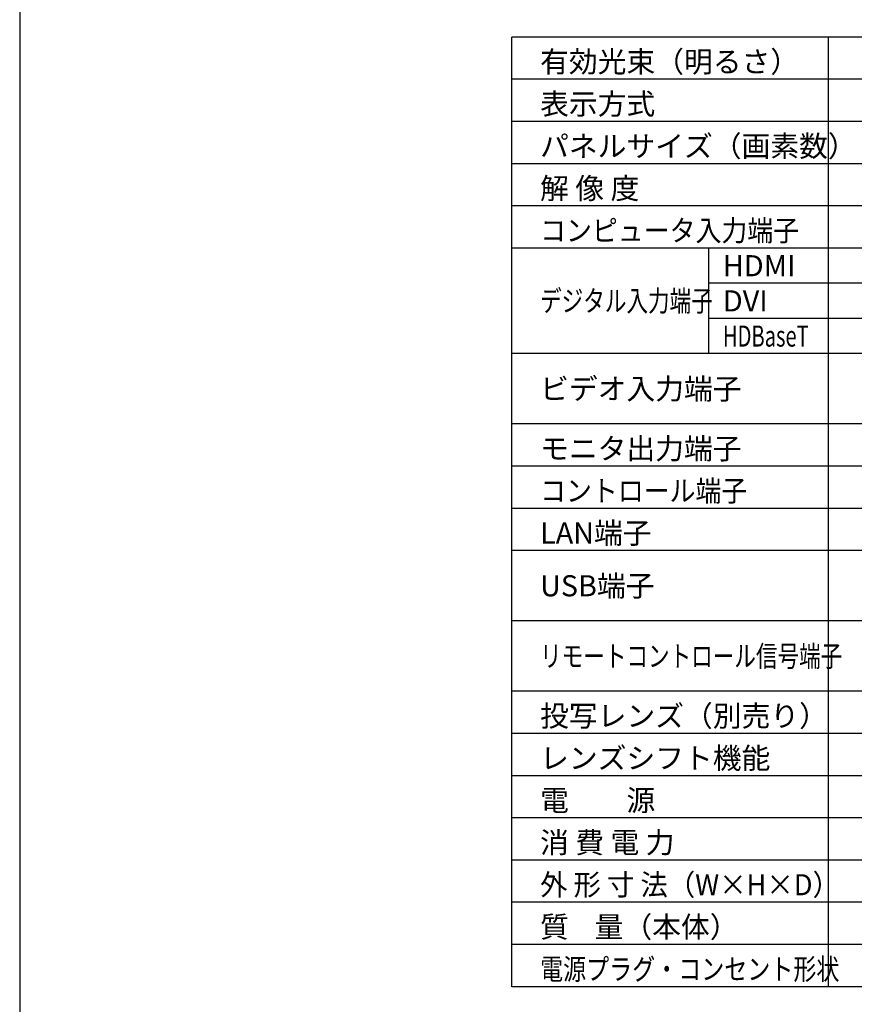
# Model space of a CAD drawing. Extents: x 1000 to 27000, y 2500 to 40000.
# Drawn here: x 1000 to 12868, y 15250 to 29248 of the extents above; entities that cross this region are included whole.
import ezdxf

# ---------------------------------------------------------------- set-up
doc = ezdxf.new("R2010")
doc.units = 0
doc.header["$LTSCALE"] = 400
doc.header["$MEASUREMENT"] = 0
doc.layers.get('0').update_dxf_attribs({"linetype": 'CONTINUOUS'})
for name, color, linetype in [('MOJI', 7, 'CONTINUOUS'), ('SWAKU', 7, 'CONTINUOUS'), ('WAKU', 4, 'CONTINUOUS')]:
    doc.layers.add(name, color=color, linetype=linetype)
doc.styles.get("Standard").update_dxf_attribs({"font": 'SIMPLEX', "bigfont": 'BIGFONT'})

# ---------------------------------------------------------------- blocks, each defined once
blk = doc.blocks.new('CP-X9111J／9110J_HAS-404U_SET_FL-900')
at = {"layer": 'SWAKU', "color": 2, "linetype": 'Continuous'}
for p, q in [((-1500, -23700), (-1500, -10200)), ((10500, -10200), (-1500, -10200)), ((10500, -23700), (-1500, -23700))]:
    blk.add_line(p, q, dxfattribs=at)
at = {"layer": 'SWAKU', "color": 1, "linetype": 'Continuous'}
for p, q in [((3000, -23700), (3000, -10200)), ((10500, -10800), (-1500, -10800)), ((10500, -11400), (-1500, -11400)), ((10500, -12000), (-1500, -12000)), ((10500, -12600), (-1500, -12600)), ((10500, -13200), (-1500, -13200)), ((1300, -14700), (1300, -13200)), ((10500, -13700), (1300, -13700)), ((10500, -14200), (1300, -14200)), ((10500, -14700), (-1500, -14700)), ((10500, -15700), (-1500, -15700)), ((10500, -16300), (-1500, -16300)), ((10500, -16900), (-1500, -16900)), ((10500, -17500), (-1500, -17500)), ((10500, -18500), (-1500, -18500)), ((10500, -19500), (-1500, -19500)), ((10500, -20100), (-1500, -20100)), ((10500, -20700), (-1500, -20700)), ((10500, -21300), (-1500, -21300)), ((10500, -21900), (-1500, -21900)), ((10500, -22500), (-1500, -22500)), ((10500, -23100), (-1500, -23100))]:
    blk.add_line(p, q, dxfattribs=at)
at = {"layer": 'MOJI', "color": 7}
for s, p in [('有効光束（明るさ）', (-1100, -10700)), ('表示方式', (-1100, -11300)), ('パネルサイズ（画素数）', (-1100, -11900)), ('解 像 度', (-1100, -12500)), ('HDMI', (1500, -13600)), ('DVI', (1500, -14100)), ('ビデオ入力端子', (-1100, -15350)), ('モニタ出力端子', (-1100, -16200)), ('LAN端子', (-1100, -17400)), ('USB端子', (-1100, -18150)), ('投写レンズ（別売り）', (-1100, -20000)), ('レンズシフト機能', (-1100, -20600)), ('電\u3000\u3000源', (-1100, -21200)), ('消 費 電 力', (-1100, -21800)), ('質    量（本体）', (-1100, -23000))]:
    blk.add_text(s, height=300, dxfattribs=at).set_placement(p)
for s, width, p in [('コンピュータ入力端子', 0.9, (-1100, -13100)), ('デジタル入力端子', 0.75, (-1100, -14100)), ('HDBaseT', 0.7, (1500, -14600)), ('コントロール端子', 0.9, (-1100, -16800)), ('リモートコントロール信号端子', 0.75, (-1100, -19150)), ('外 形 寸 法（W×H×D）', 0.95, (-1100, -22400)), ('電源プラグ・コンセント形状', 0.8, (-1100, -23600))]:
    blk.add_text(s, height=300, dxfattribs=dict(at, width=width)).set_placement(p)

msp = doc.modelspace()

# ---------------------------------------------------------------- linework, layer by layer
at = {"layer": 'WAKU', "color": 5}
msp.add_lwpolyline([(1000, 2500), (27000, 2500), (27000, 40000), (1000, 40000)], close=True, dxfattribs=at)

# ---------------------------------------------------------------- block references
msp.add_blockref('CP-X9111J／9110J_HAS-404U_SET_FL-900', (9500, 39200))

doc.saveas('drawing.dxf')
